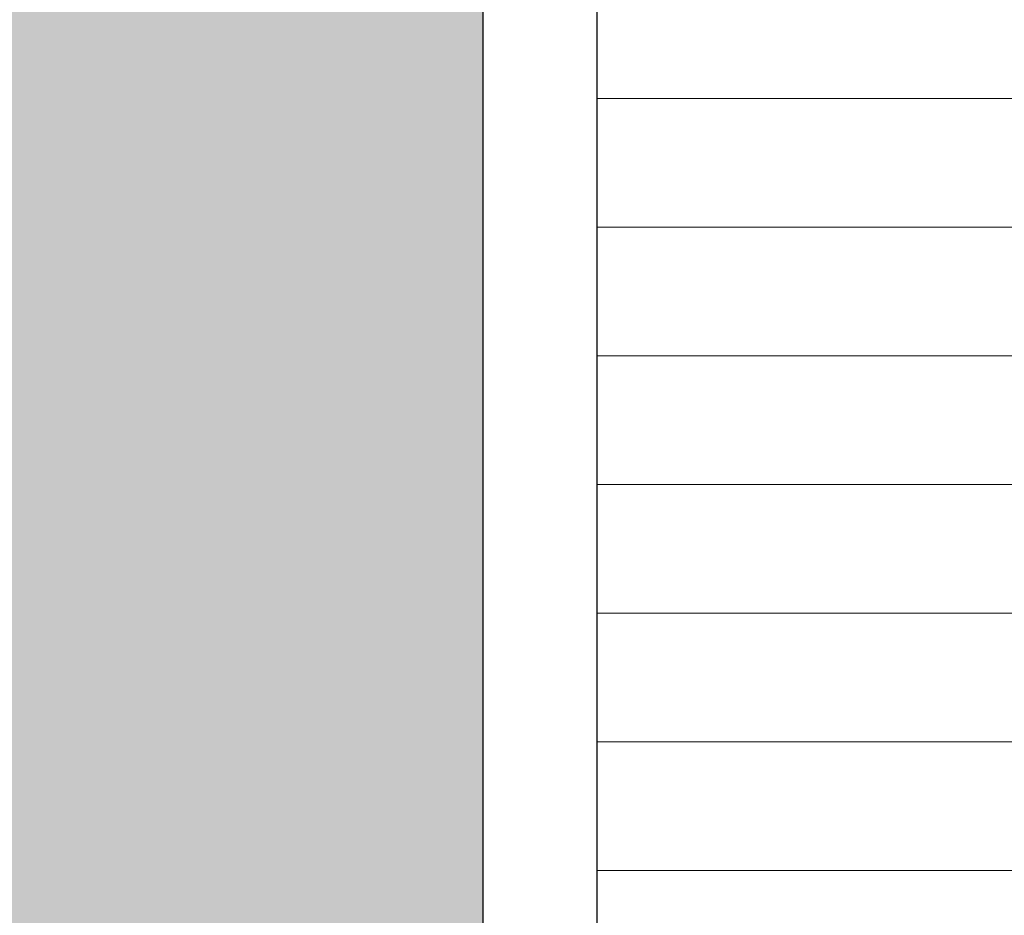
# Model space of a CAD drawing. Units: millimetres. Extents: x 12236 to 12528, y 3302 to 3512.
# Drawn here: x 12316 to 12334, y 3424 to 3440 of the extents above; entities that cross this region are included whole.
import ezdxf

# ---------------------------------------------------------------- set-up
doc = ezdxf.new("R2010")
doc.units = ezdxf.units.MM
doc.layers.get('0').update_dxf_attribs({"lineweight": 25})
doc.layers.add('Schrafur Holz', color=36, linetype='Continuous', lineweight=18)

msp = doc.modelspace()

# ---------------------------------------------------------------- hatches: boundary and pattern name
h = msp.add_hatch()
h.set_pattern_fill('JIS_WOOD', color=256, scale=0.001, style=0)
h.set_pattern_definition([(45, (0, 0), (-0.0004999999991609842, 0.0004999999991609843), [])])
edge = h.paths.add_edge_path()
edge.add_line((12313.91400505837, 3454.609303680385), (12313.56400505837, 3454.609303680385))
edge.add_line((12313.56400505837, 3454.609303680385), (12312.75900505837, 3453.415842100733))
edge.add_line((12312.75900505837, 3453.415842100733), (12312.75900505837, 3452.300763887469))
edge.add_arc((12312.61900505837, 3452.300763887469), 0.1399999999995543, 269.99999999973943, 360, ccw=False)
edge.add_line((12312.61900505837, 3452.160763887469), (12310.79900505837, 3452.160763887469))
edge.add_arc((12310.79900505837, 3452.300763887469), 0.1399999999995543, 179.9999999997395, 270, ccw=False)
edge.add_line((12310.65900505837, 3452.30076388747), (12310.65900505837, 3453.415842100733))
edge.add_line((12310.65900505837, 3453.415842100733), (12309.85400505837, 3454.609303680386))
edge.add_line((12309.85400505837, 3454.609303680386), (12309.50400505837, 3454.609303680386))
edge.add_arc((12309.50400505837, 3454.259303680386), 0.35, 89.99999999970223, 266.2824386622813)
edge.add_line((12309.48131169904, 3453.910040153171), (12309.95900505837, 3453.201830623713))
edge.add_line((12309.95900505837, 3453.201830623713), (12309.95900505837, 3452.300763887471))
edge.add_arc((12309.81900505837, 3452.300763887471), 0.1400000000022601, 270.0000000005211, 360, ccw=False)
edge.add_line((12309.81900505837, 3452.160763887469), (12307.33839977872, 3452.160774146066))
edge.add_arc((12307.33839977872, 3452.300774146068), 0.1400000000017826, 179.9999999997766, 269.9999999992556, ccw=False)
edge.add_line((12307.19839977872, 3452.300774146068), (12307.19839977872, 3453.201840882309))
edge.add_line((12307.19839977872, 3453.201840882309), (12307.67609313804, 3453.910050411768))
edge.add_arc((12307.65339977871, 3454.259313938982), 0.3499999999998027, 273.7175613374806, 90.00000000005792)
edge.add_line((12307.65339977871, 3454.609313938982), (12307.30339977871, 3454.609313938982))
edge.add_line((12307.30339977871, 3454.609313938982), (12306.49839977871, 3453.41585235933))
edge.add_line((12306.49839977871, 3453.41585235933), (12306.49839977871, 3452.300774146068))
edge.add_arc((12306.35839977871, 3452.300774146067), 0.1400000000021009, 270.0000000005211, 360, ccw=False)
edge.add_line((12306.35839977871, 3452.160774146065), (12304.53839977871, 3452.160774146066))
edge.add_arc((12304.53839977872, 3452.300774146068), 0.1400000000017826, 179.9999999997766, 269.9999999992556, ccw=False)
edge.add_line((12304.39839977871, 3452.300774146068), (12304.39839977872, 3453.41585235933))
edge.add_line((12304.39839977872, 3453.41585235933), (12303.59339977871, 3454.609313938982))
edge.add_line((12303.59339977871, 3454.609313938982), (12303.24339977872, 3454.609313938982))
edge.add_arc((12303.24339977871, 3454.259313938982), 0.35, 89.99999999970223, 266.2824386622813)
edge.add_line((12303.22070641938, 3453.910050411768), (12303.69839977872, 3453.201840882309))
edge.add_line((12303.69839977872, 3453.201840882309), (12303.69839977872, 3452.300774146068))
edge.add_arc((12303.55839977871, 3452.300774146068), 0.1400000000022601, 270.0000000005211, 360, ccw=False)
edge.add_line((12303.55839977872, 3452.160774146066), (12301.83966005894, 3452.160774146066))
edge.add_arc((12301.83966005894, 3452.020774146064), 0.1400000000014643, 90, 179.9824421603884)
edge.add_line((12301.69966006551, 3452.020817047959), (12301.69966006551, 3447.224235016544))
edge.add_arc((12301.55966006551, 3447.224235016544), 0.1400000000025784, 270.0000000005211, 360, ccw=False)
edge.add_line((12301.55966006551, 3447.084235016541), (12298.93461889668, 3447.084280896122))
edge.add_arc((12298.93461889668, 3446.90928089612), 0.175, 90, 180)
edge.add_line((12298.75961889668, 3446.90928089612), (12298.75961889668, 3442.009245916486))
edge.add_arc((12298.93461889668, 3442.009245916487), 0.1749999999998408, 180, 318.653053854801)
edge.add_line((12299.06599543905, 3441.893637940484), (12300.06583667933, 3443.012354807811))
edge.add_arc((12299.45961889668, 3443.362354807814), 0.7000000000041726, 329.9999999998177, 359.9999999999425)
edge.add_line((12300.15961889668, 3443.362354807811), (12300.15961889668, 3445.544265878588))
edge.add_arc((12300.29961889011, 3445.544222976694), 0.1400000000008276, 89.9999999998808, 179.9824421604646, ccw=False)
edge.add_line((12300.29961889011, 3445.684222976694), (12301.57239667659, 3445.684268856192))
edge.add_arc((12301.57240126776, 3445.556901441287), 0.1273674149875282, 357.63359703785903, 90.00206532283681, ccw=False)
edge.add_line((12301.69966006551, 3445.551642468489), (12301.69966006552, 3429.024245916485))
edge.add_arc((12301.55966006552, 3429.024245916485), 0.140000000000191, 269.99999999960914, 360, ccw=False)
edge.add_line((12301.55966006552, 3428.884245916484), (12300.30049417493, 3428.884245916485))
edge.add_arc((12300.30053707682, 3429.024245909912), 0.1400000000003501, 179.9999999996278, 269.98244216047203, ccw=False)
edge.add_line((12300.16053707682, 3429.024245909912), (12300.16053707682, 3431.528310838013))
edge.add_arc((12299.46053707682, 3431.528310838013), 0.7000000000004775, 0, 41.63142013126933)
edge.add_line((12299.98374080057, 3431.993346173717), (12299.06587723139, 3433.026019608226))
edge.add_arc((12298.93461889668, 3432.910277439722), 0.1749999999999555, 41.40549635206693, 179.9999999997155)
edge.add_line((12298.75961889668, 3432.910277439722), (12298.75961889668, 3427.624265530721))
edge.add_arc((12298.89961889668, 3427.624265530721), 0.1400000000000318, 180, 269.982442160258)
edge.add_line((12298.89957599478, 3427.484265537294), (12301.57228805936, 3427.483809499764))
edge.add_arc((12301.59366747061, 3427.029938706842), 0.4543740484368652, 45.937235130046815, 92.69690243370792, ccw=False)
edge.add_line((12301.90966006552, 3427.356442084861), (12301.90969936061, 3422.547734878543))
edge.add_arc((12302.04969936062, 3422.547734878543), 0.1400000000000318, 180, 269.9824421607791)
edge.add_line((12302.04965645872, 3422.407734885117), (12304.18468788566, 3422.407734885119))
edge.add_arc((12304.18468788566, 3422.232734885117), 0.1750000000012733, 359.99999999982134, 89.99999999940451, ccw=False)
edge.add_line((12304.35968788566, 3422.232734885117), (12304.35968788566, 3421.152656671852))
edge.add_line((12304.35968788566, 3421.152656671852), (12305.16468788566, 3419.959195092199))
edge.add_line((12305.16468788566, 3419.959195092199), (12305.51468788566, 3419.959195092199))
edge.add_arc((12305.51468788566, 3420.3091950922), 0.3499999999998408, 269.9999999997022, 86.28243866228125)
edge.add_line((12305.53738124499, 3420.658458619414), (12305.05968788566, 3421.366668148873))
edge.add_line((12305.05968788566, 3421.366668148873), (12305.05968788566, 3422.267734885114))
edge.add_arc((12305.19968788566, 3422.267734885114), 0.1400000000017826, 90.00000000052108, 180, ccw=False)
edge.add_line((12305.19968788566, 3422.407734885116), (12307.68468788568, 3422.407734885116))
edge.add_arc((12307.68468788568, 3422.232734885115), 0.1750000000015916, 359.99999999992554, 89.99999999940451, ccw=False)
edge.add_line((12307.85968788568, 3422.232734885115), (12307.85968788566, 3420.099205351517))
edge.add_arc((12307.99968788567, 3420.099205351517), 0.1400000000113323, 180, 269.9999999989578)
edge.add_line((12307.99968788567, 3419.959205351507), (12308.76973078952, 3419.959205351506))
edge.add_arc((12308.76968788624, 3420.09920534355), 0.1399999986180797, 270.0175584069582, 2.140386078437688e-10)
edge.add_line((12308.90968788486, 3420.09920534355), (12308.90968788489, 3422.288859337624))
edge.add_arc((12309.03677190497, 3422.280367562703), 0.1273674149865772, 89.93092000347042, 176.1771694847855, ccw=False)
edge.add_line((12309.03692546843, 3422.407734885116), (12309.81948114147, 3422.40762775323))
edge.add_arc((12309.81948114147, 3422.267627753229), 0.1400000000013051, 360, 90, ccw=False)
edge.add_line((12309.95948114147, 3422.267627753229), (12309.95968734154, 3420.099205341563))
edge.add_arc((12310.09985969719, 3420.099377794461), 0.1401724617391291, 180.0704904915849, 269.9708034440029)
edge.add_line((12310.09978826867, 3419.959205350921), (12310.86968788548, 3419.959205351223))
edge.add_arc((12310.86968788549, 3420.099205351219), 0.1399999999960528, 269.9999999977667, 358.218604982046)
edge.add_line((12311.00962022451, 3420.094853283295), (12311.00950338567, 3422.267620224839))
edge.add_arc((12311.14950338547, 3422.267627753229), 0.1399999999998727, 89.99999999514188, 180.0030810353517, ccw=False)
edge.add_line((12311.14950338548, 3422.407627753229), (12311.91938075822, 3422.407627753169))
edge.add_arc((12311.91938075823, 3422.267627753171), 0.1399999999968486, 359.99999999970225, 90.00000000074448, ccw=False)
edge.add_line((12312.05938075822, 3422.267627753171), (12312.05968788542, 3420.099205351161))
edge.add_arc((12312.19968788542, 3420.099205351163), 0.1400000000013051, 180, 270)
edge.add_line((12312.19968788542, 3419.959205351161), (12313.67009539601, 3419.959205351161))
edge.add_arc((12313.67009539609, 3420.099205351079), 0.1399999999191777, 269.9999999665006, 359.9999999997208)
edge.add_line((12313.81009539601, 3420.099205351079), (12313.81009539601, 3422.267627753242))
edge.add_arc((12313.950095396, 3422.267627753242), 0.1399999999871397, 90.00000000625317, 180, ccw=False)
edge.add_line((12313.95009539598, 3422.407627753229), (12314.71978826875, 3422.407627753395))
edge.add_arc((12314.7197891161, 3422.267628600875), 0.1399991525235031, 0.00776831363822339, 90.00034678883299, ccw=False)
edge.add_line((12314.85978826734, 3422.26764758233), (12314.86009539523, 3420.099205351165))
edge.add_arc((12315.00009539523, 3420.099205351165), 0.1400000000040109, 180, 269.9999999968734)
edge.add_line((12315.00009539522, 3419.95920535116), (12315.76978826863, 3419.959205351125))
edge.add_arc((12315.76978826863, 3420.099205351128), 0.1400000000025784, 269.9999999977667, 359.9999999998511)
edge.add_line((12315.90978826863, 3420.099205351128), (12315.90978826847, 3420.869205750444))
edge.add_arc((12316.04978826848, 3420.869205750444), 0.1400000000013061, 90.13684391839621, 180, ccw=False)
edge.add_line((12316.04945389602, 3421.009205351142), (12316.60978826846, 3421.009205351143))
edge.add_arc((12316.60978826845, 3421.14920535114), 0.1399999999979627, 270.0000000029777, 359.9999999995906)
edge.add_line((12316.74978826845, 3421.149205351143), (12316.74978826842, 3421.569205351139))
edge.add_arc((12316.60978826841, 3421.569205351139), 0.1400000000025784, 0, 89.9999999994789)
edge.add_line((12316.60978826841, 3421.709205351141), (12316.0497882683, 3421.709205351141))
edge.add_arc((12316.04978826829, 3421.849205351159), 0.1400000000172213, 179.9999999998325, 270.0000000059555, ccw=False)
edge.add_line((12315.90978826827, 3421.849205351159), (12315.90978826815, 3422.285649637427))
edge.add_arc((12316.03704631089, 3422.280391434347), 0.1273666288372013, 91.09375936846692, 177.6339289757656, ccw=False)
edge.add_line((12316.03461506755, 3422.407734856623), (12317.87259464579, 3422.40772462652))
edge.add_arc((12317.8663543685, 3422.547814365114), 0.1402286558448113, 272.5505461907601, 348.4884154867008)
edge.add_arc((12318.1142572438, 3422.457399983708), 0.1269117373763882, 92.34598802930913, 150.5336215038672, ccw=False)
edge.add_line((12318.10906226724, 3422.584205351507), (12319.77526497959, 3422.584205351505))
edge.add_arc((12319.77184664346, 3422.456883816099), 0.1273674149871969, 357.6335970378507, 88.4620889601652, ccw=False)
edge.add_line((12319.89910544121, 3422.4516248433), (12319.89910544121, 3421.359205351507))
edge.add_line((12319.89910544121, 3421.359205351507), (12319.51410544122, 3421.359205351507))
edge.add_arc((12319.51410544122, 3421.184205351506), 0.1750000000004775, 90, 179.9999999998958)
edge.add_line((12319.33910544121, 3421.184205351506), (12319.33910544121, 3420.134205351506))
edge.add_arc((12319.51410544121, 3420.134205351506), 0.175, 180, 270.0000000001042)
edge.add_line((12319.51410544122, 3419.959205351506), (12320.24910544121, 3419.959205351507))
edge.add_arc((12320.24910544121, 3420.309205351507), 0.3500000000004775, 269.9999999997022, 359.9999999998585)
edge.add_line((12320.59910544122, 3420.309205351506), (12320.59910544122, 3420.627741069512))
edge.add_arc((12320.56410544122, 3420.799205351507), 0.174999999999514, 281.5369590328028, 78.46304096670539)
edge.add_line((12320.59910544122, 3420.970669633501), (12320.59910544122, 3421.117741069512))
edge.add_arc((12320.56410544122, 3421.289205351506), 0.1749999999997018, 281.536959032773, 78.46304096744257)
edge.add_line((12320.59910544122, 3421.4606696335), (12320.59910544122, 3421.614813887366))
edge.add_arc((12320.56410544122, 3421.78627816936), 0.1749999999997433, 281.5369590333863, 78.4630409672076)
edge.add_line((12320.59910544122, 3421.957742451355), (12320.59906266488, 3422.444193047093))
edge.add_arc((12320.73906266434, 3422.44420535808), 0.1399999999997135, 89.99999966794331, 180.0050383395034, ccw=False)
edge.add_line((12320.73906266515, 3422.584205358079), (12321.8743806971, 3422.584205351506))
edge.add_arc((12321.8590840389, 3421.884372505572), 0.6999999999998407, 359.99999999992957, 88.74785182360142, ccw=False)
edge.add_line((12322.5590840389, 3421.884372505572), (12322.5591269408, 3419.709106350817))
edge.add_arc((12322.77843396808, 3419.712768130622), 0.2193375956135929, 180.9565814509383, 275.5929223563979)
edge.add_arc((12322.81849465508, 3419.391150426713), 0.1050000000000961, 10.24998965683261, 100.24998965691799, ccw=False)
edge.add_line((12322.92181893171, 3419.409834480335), (12323.00368977583, 3419.00396982919))
edge.add_arc((12323.17523443206, 3419.038573743993), 0.1750000000010001, 191.4046359500575, 280.2499896561842)
edge.add_line((12323.20637452143, 3418.866366616282), (12323.38197838051, 3418.898120934108))
edge.add_arc((12323.40066243413, 3418.794796657482), 0.1050000000000678, 10.249989656510877, 100.24998965589708, ccw=False)
edge.add_line((12323.50398671076, 3418.813480711105), (12323.57262724401, 3418.433893198153))
edge.add_arc((12323.74483437172, 3418.465033287522), 0.1750000000004457, 190.2499896561548, 280.2499896562574)
edge.add_line((12323.77597446109, 3418.292826159811), (12323.92839986133, 3418.320389133823))
edge.add_arc((12323.94708391496, 3418.217064857196), 0.1050000000002427, 30.585603139389775, 100.24998965687388, ccw=False)
edge.add_line((12324.0374752553, 3418.270491494667), (12324.32962044513, 3417.776217541948))
edge.add_arc((12324.4844138194, 3417.860416958641), 0.1762116071374033, 208.5438546282484, 354.4127741267142)
edge.add_line((12324.65978826835, 3417.843260818453), (12324.65978826835, 3447.432275277285))
edge.add_line((12324.65978826835, 3447.432275277285), (12324.36104436997, 3447.733949529854))
edge.add_arc((12324.23730068326, 3447.610205843145), 0.1750000000001421, 45.00000000042112, 134.9999999994631)
edge.add_line((12324.11355699655, 3447.733949529856), (12323.84604689528, 3447.466439428583))
edge.add_arc((12323.77180068326, 3447.54068564061), 0.1050000000003779, 224.9999999991402, 314.9999999987717, ccw=False)
edge.add_line((12323.69755447123, 3447.466439428586), (12323.43004436997, 3447.733949529854))
edge.add_arc((12323.30630068326, 3447.610205843145), 0.1750000000001421, 45.00000000042112, 134.9999999994631)
edge.add_line((12323.18255699655, 3447.733949529856), (12322.91521731125, 3447.466154183224))
edge.add_arc((12322.84097109923, 3447.540400395251), 0.1050000000001528, 224.9999999993771, 314.9999999989472, ccw=False)
edge.add_line((12322.7667248872, 3447.466154183227), (12322.49904436997, 3447.733028283446))
edge.add_arc((12322.37530068326, 3447.609284596738), 0.1750000000001421, 45.00000000042112, 134.9999999994631)
edge.add_line((12322.25155699655, 3447.733028283447), (12321.98410519878, 3447.465833218402))
edge.add_arc((12321.90989464769, 3447.540115074241), 0.1049999999995901, 224.9999999995613, 314.97248707300355, ccw=False)
edge.add_line((12321.83564843566, 3447.465868862218), (12321.56804436996, 3447.732548485983))
edge.add_arc((12321.44430068326, 3447.608804799275), 0.1750000000001421, 45.00000000042112, 134.9999999994631)
edge.add_line((12321.32055699655, 3447.732548485984), (12321.05304689528, 3447.465038384715))
edge.add_arc((12320.97880068326, 3447.539284596744), 0.105000000005316, 270.00000000101846, 314.9999999991227, ccw=False)
edge.add_line((12320.97880068326, 3447.434284596739), (12319.19983117024, 3447.434284596739))
edge.add_arc((12319.19978826835, 3447.574284590167), 0.1400000000016234, 179.9999999995719, 270.0175578372945, ccw=False)
edge.add_line((12319.05978826835, 3447.574284590167), (12319.05978826835, 3450.444283169054))
edge.add_arc((12319.19978826835, 3450.444283169054), 0.1400000000010876, 90.0175578396117, 180, ccw=False)
edge.add_line((12319.19974536646, 3450.584283162482), (12332.91978841429, 3450.584297457405))
edge.add_arc((12332.91978826843, 3450.724297457405), 0.1399999999999486, 270.0000596967097, 359.9999999998418)
edge.add_line((12333.05978826843, 3450.724297457406), (12333.05978826835, 3456.725227695571))
edge.add_arc((12332.88441381941, 3456.708071555345), 0.1762116071372228, 5.587225885623733, 151.4561453709936)
edge.add_line((12332.72962044514, 3456.792270972036), (12332.44516057666, 3456.310999643699))
edge.add_arc((12332.34817207714, 3456.351226885219), 0.1050000000007792, 259.7500103430324, 337.4731347211401, ccw=False)
edge.add_line((12332.32948802352, 3456.247902608592), (12332.1759744611, 3456.275662354176))
edge.add_arc((12332.14483437173, 3456.103455226466), 0.1750000000007589, 79.75001034352569, 169.7500103434231)
edge.add_line((12331.97262724402, 3456.134595315835), (12331.90398671076, 3455.755007802884))
edge.add_arc((12331.80066243413, 3455.773691856506), 0.1050000000000261, 259.7500103442283, 349.7500103436146, ccw=False)
edge.add_line((12331.78197838051, 3455.67036757988), (12331.60637452143, 3455.702121897707))
edge.add_arc((12331.57523443206, 3455.529914769996), 0.175000000000589, 79.75001034413822, 168.5953640500992)
edge.add_line((12331.40368977583, 3455.564518684798), (12331.32144673559, 3455.156808917093))
edge.add_arc((12331.21851994185, 3455.177571265976), 0.1050000000000701, 262.9004685508743, 348.59536405007907, ccw=False)
edge.add_arc((12331.17843396809, 3454.855720383366), 0.2193375956135453, 82.90046855071505, 179.0434185492709)
edge.add_line((12330.9591269408, 3454.859382163172), (12330.95908404184, 3452.509270384588))
edge.add_arc((12330.25908404196, 3452.509283162394), 0.7, 270.0000003313885, 359.99895412240465, ccw=False)
edge.add_line((12330.25908404601, 3451.809283162394), (12329.13906266491, 3451.809283155909))
edge.add_arc((12329.1390626641, 3451.94928315591), 0.1400000000002558, 179.9962946294169, 270.00000033201644, ccw=False)
edge.add_line((12328.99906266439, 3451.949292209839), (12328.99910544122, 3452.610746062634))
edge.add_arc((12328.96410544122, 3452.782210344628), 0.1749999999997433, 281.5369590333863, 78.46304096635944)
edge.add_line((12328.99910544122, 3452.953674626623), (12328.99910544122, 3453.107818880488))
edge.add_arc((12328.96410544122, 3453.279283162482), 0.1749999999995555, 281.5369590334161, 78.46304096647054)
edge.add_line((12328.99910544122, 3453.450747444476), (12328.99910544122, 3453.597818880488))
edge.add_arc((12328.96410544122, 3453.769283162482), 0.174999999999686, 281.5369590339996, 78.46304096696232)
edge.add_line((12328.99910544122, 3453.940747444475), (12328.99910544122, 3454.259283162482))
edge.add_arc((12328.64910544122, 3454.259283162482), 0.3499999999998408, 0, 90.00000000015633)
edge.add_line((12328.64910544122, 3454.609283162482), (12327.91410544122, 3454.609283162482))
edge.add_arc((12327.91410544122, 3454.434283162482), 0.175, 90, 180.0000000001042)
edge.add_line((12327.73910544122, 3454.434283162482), (12327.73910544122, 3453.384283162482))
edge.add_arc((12327.91410544122, 3453.384283162483), 0.1750000000004775, 180, 269.9999999994789)
edge.add_line((12327.91410544122, 3453.209283162482), (12328.29910544122, 3453.209283162482))
edge.add_line((12328.29910544122, 3453.209283162482), (12328.29910544121, 3452.116863670688))
edge.add_arc((12328.17184664346, 3452.11160469789), 0.1273674149872796, 271.53791103997605, 2.3664029622905787, ccw=False)
edge.add_line((12328.1752649796, 3451.984283162484), (12326.52672577987, 3451.984283162482))
edge.add_arc((12326.52672577987, 3452.124283162481), 0.14000000000014, 201.6989826456804, 270, ccw=False)
edge.add_arc((12326.26635436851, 3452.020674148874), 0.1402286558450052, 21.69898264559536, 87.44945380912243)
edge.add_line((12326.27259464579, 3452.160763887468), (12324.44978904739, 3452.160753741823))
edge.add_arc((12324.44978826816, 3452.300753741821), 0.1399999999998727, 179.9999999995068, 270.00031890479477, ccw=False)
edge.add_line((12324.30978826816, 3452.300753741859), (12324.30978826827, 3452.71928316283))
edge.add_arc((12324.44978826829, 3452.719283162829), 0.1400000000172213, 89.99999999387711, 180, ccw=False)
edge.add_line((12324.44978826831, 3452.859283162847), (12325.00978826842, 3452.859283162847))
edge.add_arc((12325.00978826842, 3452.999283162849), 0.1400000000025784, 270.0000000007444, 2.233003830761906e-10)
edge.add_line((12325.14978826842, 3452.999283162849), (12325.14978826845, 3453.419283162845))
edge.add_arc((12325.00978826845, 3453.419283162848), 0.1399999999979627, 0, 89.99999999661284)
edge.add_line((12325.00978826846, 3453.559283162846), (12324.44945389603, 3453.559283162846))
edge.add_arc((12324.44978826848, 3453.699282763545), 0.1400000000013051, 180.0000000001677, 269.8631560817715, ccw=False)
edge.add_line((12324.30978826848, 3453.699282763545), (12324.30978826864, 3454.469283162861))
edge.add_arc((12324.16978826863, 3454.469283162861), 0.1400000000025784, 0, 90.0000000020844)
edge.add_line((12324.16978826863, 3454.609283162864), (12323.40009539523, 3454.609283162828))
edge.add_arc((12323.40009539523, 3454.469283162824), 0.1400000000040109, 90.00000000297771, 179.9999999998511)
edge.add_line((12323.26009539523, 3454.469283162824), (12323.25978826735, 3452.300840931656))
edge.add_arc((12323.11978826875, 3452.300860760593), 0.1399999999997135, 269.9999999871598, 359.9918848970251, ccw=False)
edge.add_line((12323.11978826872, 3452.160860760593), (12322.35009539598, 3452.160860760759))
edge.add_arc((12322.350095396, 3452.300860760746), 0.1399999999871397, 180.0000000002977, 269.9999999940445, ccw=False)
edge.add_line((12322.21009539601, 3452.300860760746), (12322.21009539601, 3454.469283162909))
edge.add_arc((12322.07009539609, 3454.469283162909), 0.1399999999191777, 0, 90.00000003322026)
edge.add_line((12322.07009539601, 3454.609283162828), (12320.59968788543, 3454.609283162828))
edge.add_arc((12320.59968788543, 3454.469283162826), 0.1400000000013051, 90, 180)
edge.add_line((12320.45968788543, 3454.469283162828), (12320.45938075823, 3452.300860760818))
edge.add_arc((12320.31938075823, 3452.300860760818), 0.1399999999968486, 269.9999999989578, 360, ccw=False)
edge.add_line((12320.31938075823, 3452.16086076082), (12319.54950351948, 3452.160860760759))
edge.add_arc((12319.54950351947, 3452.300860760759), 0.1399999999996901, 179.9969224974592, 270.0000000044666, ccw=False)
edge.add_line((12319.40950351967, 3452.300868280515), (12319.40962022451, 3454.473635230694))
edge.add_arc((12319.26968788549, 3454.469283162769), 0.1399999999960312, 1.7813950179517, 90.00000000223106)
edge.add_line((12319.26968788549, 3454.609283162765), (12318.49978826867, 3454.609283163068))
edge.add_arc((12318.4998596972, 3454.469110719528), 0.1401724617391735, 90.0291965558162, 179.9295095082342)
edge.add_line((12318.35968734154, 3454.469283172426), (12318.35948114147, 3452.300860760759))
edge.add_arc((12318.21948114147, 3452.30086076076), 0.1400000000013051, 270, 360, ccw=False)
edge.add_line((12318.21948114147, 3452.160860760759), (12317.43692546844, 3452.160753628872))
edge.add_arc((12317.43677190497, 3452.288120951284), 0.1273674149859033, 183.8228305148925, 270.0690799966178, ccw=False)
edge.add_line((12317.30968788489, 3452.279629176365), (12317.30968788486, 3454.469283170439))
edge.add_arc((12317.16968788624, 3454.469283170439), 0.1399999986180319, 0, 89.98244159325583)
edge.add_line((12317.16973078952, 3454.609283162482), (12316.39968788567, 3454.609283162482))
edge.add_arc((12316.39968788568, 3454.469283162472), 0.1400000000113323, 90.00000000074444, 179.9999999997023)
edge.add_line((12316.25968788567, 3454.469283162472), (12316.25968788568, 3452.335753628874))
edge.add_arc((12316.08214911185, 3452.3382924027), 0.1775569249134938, 269.1807360808747, 359.1807360804578, ccw=False)
edge.add_line((12316.07961033803, 3452.160753628872), (12313.59900505837, 3452.160763887469))
edge.add_arc((12313.59900505837, 3452.300763887471), 0.1400000000017826, 179.9999999997766, 269.9999999992556, ccw=False)
edge.add_line((12313.45900505837, 3452.300763887471), (12313.45900505837, 3453.201830623712))
edge.add_line((12313.45900505837, 3453.201830623712), (12313.9366984177, 3453.910040153171))
edge.add_arc((12313.91400505837, 3454.259303680386), 0.3499999999999616, 273.7175613377777, 90.00000000035678)
edge = h.paths.add_edge_path(flags=16)
edge.add_arc((12315.06978826835, 3450.410753628778), 0.3500000000012733, 0, 89.99999999963524)
edge.add_line((12315.06978826835, 3450.760753628779), (12303.23979285294, 3450.760753628779))
edge.add_arc((12303.23979285294, 3450.620753628777), 0.1400000000008276, 90.00000000074444, 179.9824421608072)
edge.add_line((12303.09979285951, 3450.620796530672), (12303.09978826834, 3423.929843327222))
edge.add_arc((12303.22704706609, 3423.935102300021), 0.1273674149874086, 182.3664029631081, 270.0020653226455)
edge.add_line((12303.22705165726, 3423.807734885117), (12315.06979233294, 3423.807734885117))
edge.add_arc((12315.07063369555, 3424.156893522508), 0.3491596510989036, 269.8619354411416, 0.1380645588659194)
edge.add_line((12315.41979233294, 3424.157734885116), (12315.41979233294, 3425.557734885117))
edge.add_arc((12315.06979233294, 3425.557734885116), 0.3500000000012733, 0, 89.99999999963524)
edge.add_line((12315.06979233294, 3425.907734885116), (12313.94978826835, 3425.907734885116))
edge.add_arc((12313.94978826835, 3429.057734885117), 3.15000000000098, 231.0138999939958, 270, ccw=False)
edge.add_line((12311.96802298366, 3426.609244256911), (12309.52705551196, 3426.609244256912))
edge.add_arc((12309.52705092079, 3426.736611671816), 0.1273674149874086, 182.3664029632994, 270.00206532283676, ccw=False)
edge.add_line((12309.39979212304, 3426.731352699017), (12309.40002347935, 3427.868239927952))
edge.add_arc((12309.54024998883, 3427.869015788392), 0.1402286558467239, 90.09365253590892, 180.3170090676032, ccw=False)
edge.add_line((12309.54002077887, 3428.009244256912), (12310.65979482352, 3428.009244256912))
edge.add_arc((12310.65956561356, 3428.149472725428), 0.1402286558438528, 270.0936525347363, 0.3170090692988267)
edge.add_line((12310.79979212304, 3428.150248585871), (12310.79979212304, 3429.622101212899))
edge.add_arc((12311.14979212304, 3429.6221012129), 0.349999999999498, 75.00028518115931, 180, ccw=False)
edge.add_line((12311.24037710611, 3429.960175702978), (12312.22461431876, 3429.696455387303))
edge.add_arc((12312.1340293357, 3429.358380897223), 0.3499999999999194, 356.08777439243886, 75.0002851816779, ccw=False)
edge.add_arc((12313.94978826835, 3429.234205624004), 1.470000000000563, 176.0877743924112, 86.18122427601742)
edge.add_arc((12314.0943121662, 3431.399387566235), 0.7000000000018574, 195.0003040652324, 266.1812242759849, ccw=False)
edge.add_line((12313.41816504928, 3431.218210646388), (12313.34210301927, 3431.502071981168))
edge.add_arc((12314.01825013619, 3431.683248901011), 0.7000000000003325, 88.39874010119678, 195.0003040649004, ccw=False)
edge.add_arc((12313.94978826834, 3429.2342056239), 3.150000000104348, 82.0127571286996, 88.39874010113522, ccw=False)
edge.add_arc((12314.50978826835, 3433.042881123918), 0.6999999999994759, 259.9380283643222, 4.951487528102403e-11)
edge.add_line((12315.20978826835, 3433.042881123919), (12315.20978826835, 3441.525607389905))
edge.add_arc((12314.50978826835, 3441.525607389903), 0.7000000000012733, 0, 100.061971635369)
edge.add_arc((12313.94978228972, 3445.334282050929), 3.150000000001624, 271.6013669465824, 277.987352682917, ccw=False)
edge.add_arc((12314.01824995483, 3442.885238935986), 0.6999999999994766, 164.9997621404407, 271.6012669150145, ccw=False)
edge.add_line((12313.34210262856, 3443.066415074541), (12313.41816504928, 3443.350277867435))
edge.add_arc((12314.0943121662, 3443.169100947592), 0.6999999999988981, 93.81877572389118, 164.9996959349533, ccw=False)
edge.add_arc((12313.94978826835, 3445.334282889819), 1.470000000000231, 273.8187757239612, 183.9122256075559)
edge.add_arc((12312.1340293357, 3445.210107616601), 0.3500000000003763, 284.99971481825685, 3.912225607495884, ccw=False)
edge.add_line((12312.22461431876, 3444.87203312652), (12311.24037710611, 3444.608312810845))
edge.add_arc((12311.14979212304, 3444.946387300924), 0.3499999999987267, 179.9999999998205, 284.99971481899365, ccw=False)
edge.add_line((12310.79979212304, 3444.946387300924), (12310.79979212304, 3446.418239927952))
edge.add_arc((12310.65956561356, 3446.419015788394), 0.1402286558435241, 359.6829909309022, 89.90634746546465)
edge.add_line((12310.65979482352, 3446.559244256911), (12309.54002077887, 3446.559244256911))
edge.add_arc((12309.54024998883, 3446.69947272543), 0.1402286558473264, 179.6829909320853, 269.90634746377964, ccw=False)
edge.add_line((12309.40002347935, 3446.70024858587), (12309.39979212304, 3447.837135814806))
edge.add_arc((12309.52705092079, 3447.831876842006), 0.1273674149882323, 89.99793467822349, 177.6335970369256, ccw=False)
edge.add_line((12309.52705551196, 3447.959244256911), (12311.96802298366, 3447.959244256911))
edge.add_arc((12313.94978826835, 3445.51075362871), 3.149999999996817, 89.99999999998818, 128.9861000060739, ccw=False)
edge.add_line((12313.94978826835, 3448.660753628707), (12315.06978826835, 3448.660753628706))
edge.add_arc((12315.06978826835, 3449.010753628707), 0.3500000000009549, 270.0000000002977, 359.999999999933)
edge.add_line((12315.41978826835, 3449.010753628706), (12315.41978826835, 3450.410753628778))

# ---------------------------------------------------------------- linework, layer by layer
for p, q in [((12324.65978826835, 3417.843260818453), (12324.65978826835, 3447.432275277285)), ((12326.76108265817, 3447.084297457408), (12326.76108265817, 3417.684283162481))]:
    msp.add_line(p, q)
at = {"layer": 'Schrafur Holz'}
for p, q in [((12379.98155720004, 3438.889196527079), (12326.76108265817, 3438.889196527079)), ((12364.46718075825, 3436.507946527079), (12326.76108265817, 3436.507946527079)), ((12381.25766522899, 3434.126696527079), (12326.76108265817, 3434.126696527079)), ((12381.89571924347, 3431.745446527078), (12326.76108265817, 3431.745446527078)), ((12382.53377325794, 3429.364196527079), (12326.76108265817, 3429.364196527079)), ((12383.17182727242, 3426.982946527079), (12326.76108265817, 3426.982946527079)), ((12383.8098812869, 3424.601696527079), (12326.76108265817, 3424.601696527079))]:
    msp.add_line(p, q, dxfattribs=at)

doc.saveas('drawing.dxf')
